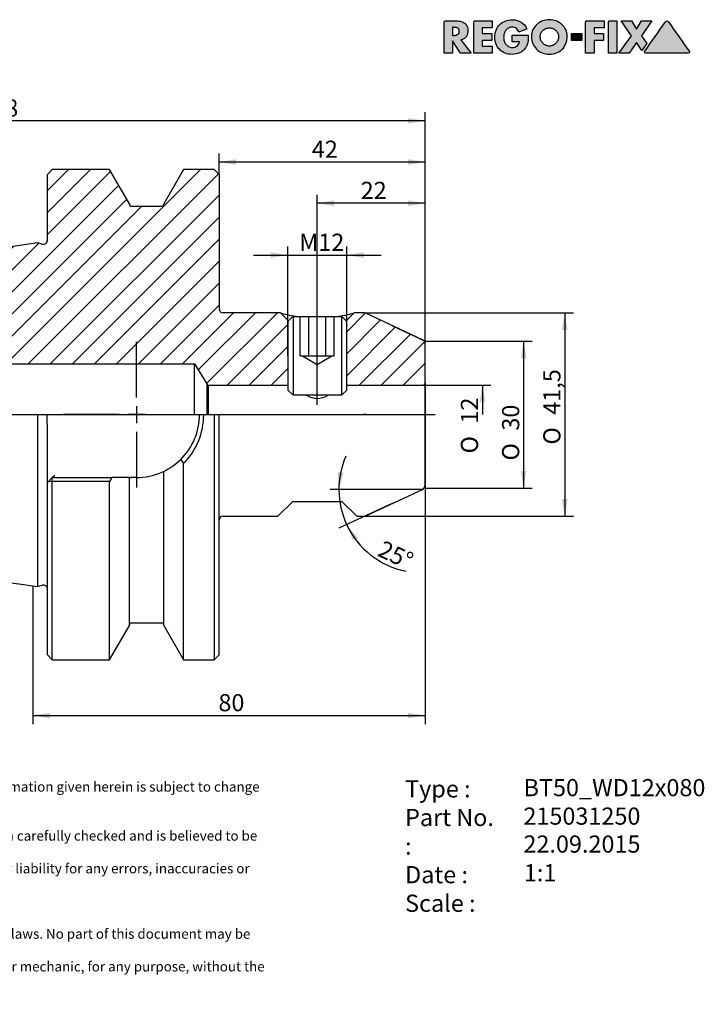
# Model space of a CAD drawing. Units: millimetres. Extents: x 15 to 280, y -11 to 190.
# Drawn here: x 140 to 280, y -11 to 190 of the extents above; entities that cross this region are included whole.
import ezdxf
from ezdxf.enums import TextEntityAlignment as Align
from ezdxf.lldxf.tags import DXFTag

# ---------------------------------------------------------------- set-up
doc = ezdxf.new("R2010")
doc.units = ezdxf.units.MM
for name, color, linetype in [('0012305', 7, 'Continuous'), ('Default', 7, 'Continuous'), ('DV1_Default', 7, 'Continuous')]:
    doc.layers.add(name, color=color, linetype=linetype)
doc.styles.add('SEACAD_Solid_Edge_ANSI', font='seans.ttf')
doc.styles.add('SEACAD_Solid_Edge_ANSIB', font='seansbd.ttf')
doc.styles.add('SEACAD_Solid_Edge_ISO', font='seiso.ttf')
doc.styles.add('SEACAD_Solid_Edge_ISO1_Symbols', font='semeci1.ttf')
tags = doc.linetypes.add('CENTER2', pattern=[28.575, 19.05, -3.175, 3.175, -3.175]).pattern_tags.tags
tags[10:11] = [DXFTag(74, 4), DXFTag(75, 0), DXFTag(340, '0'), DXFTag(46, 0.0), DXFTag(50, 0.0), DXFTag(44, 0.0), DXFTag(45, 0.0)]
tags[8:9] = [DXFTag(74, 4), DXFTag(75, 0), DXFTag(340, '0'), DXFTag(46, 0.0), DXFTag(50, 0.0), DXFTag(44, 0.0), DXFTag(45, 0.0)]
tags[6:7] = [DXFTag(74, 4), DXFTag(75, 0), DXFTag(340, '0'), DXFTag(46, 0.0), DXFTag(50, 0.0), DXFTag(44, 0.0), DXFTag(45, 0.0)]
tags[4:5] = [DXFTag(74, 4), DXFTag(75, 0), DXFTag(340, '0'), DXFTag(46, 0.0), DXFTag(50, 0.0), DXFTag(44, 0.0), DXFTag(45, 0.0)]
tags = doc.linetypes.add('DOT2', pattern=[3.175, 0, -3.175]).pattern_tags.tags
tags[6:7] = [DXFTag(74, 4), DXFTag(75, 0), DXFTag(340, '0'), DXFTag(46, 0.0), DXFTag(50, 0.0), DXFTag(44, 0.0), DXFTag(45, 0.0)]
tags[4:5] = [DXFTag(74, 4), DXFTag(75, 0), DXFTag(340, '0'), DXFTag(46, 0.0), DXFTag(50, 0.0), DXFTag(44, 0.0), DXFTag(45, 0.0)]
tags = doc.linetypes.add('HIDDEN2', pattern=[4.7625, 3.175, -1.5875]).pattern_tags.tags
tags[6:7] = [DXFTag(74, 4), DXFTag(75, 0), DXFTag(340, '0'), DXFTag(46, 0.0), DXFTag(50, 0.0), DXFTag(44, 0.0), DXFTag(45, 0.0)]
tags[4:5] = [DXFTag(74, 4), DXFTag(75, 0), DXFTag(340, '0'), DXFTag(46, 0.0), DXFTag(50, 0.0), DXFTag(44, 0.0), DXFTag(45, 0.0)]
tags = doc.linetypes.add('PHANTOM2', pattern=[31.75, 15.875, -3.175, 3.175, -3.175, 3.175, -3.175]).pattern_tags.tags
tags[14:15] = [DXFTag(74, 4), DXFTag(75, 0), DXFTag(340, '0'), DXFTag(46, 0.0), DXFTag(50, 0.0), DXFTag(44, 0.0), DXFTag(45, 0.0)]
tags[12:13] = [DXFTag(74, 4), DXFTag(75, 0), DXFTag(340, '0'), DXFTag(46, 0.0), DXFTag(50, 0.0), DXFTag(44, 0.0), DXFTag(45, 0.0)]
tags[10:11] = [DXFTag(74, 4), DXFTag(75, 0), DXFTag(340, '0'), DXFTag(46, 0.0), DXFTag(50, 0.0), DXFTag(44, 0.0), DXFTag(45, 0.0)]
tags[8:9] = [DXFTag(74, 4), DXFTag(75, 0), DXFTag(340, '0'), DXFTag(46, 0.0), DXFTag(50, 0.0), DXFTag(44, 0.0), DXFTag(45, 0.0)]
tags[6:7] = [DXFTag(74, 4), DXFTag(75, 0), DXFTag(340, '0'), DXFTag(46, 0.0), DXFTag(50, 0.0), DXFTag(44, 0.0), DXFTag(45, 0.0)]
tags[4:5] = [DXFTag(74, 4), DXFTag(75, 0), DXFTag(340, '0'), DXFTag(46, 0.0), DXFTag(50, 0.0), DXFTag(44, 0.0), DXFTag(45, 0.0)]

# ---------------------------------------------------------------- blocks, each defined once
blk = doc.blocks.new('SE')
at = {"layer": 'DV1_Default', "linetype": 'Continuous'}
h = blk.add_hatch(dxfattribs=at)
h.set_pattern_fill('LINE', angle=45, style=0)
edge = h.paths.add_edge_path()
edge.add_arc((145.33, 144.96), 0.8, 255, 360, ccw=False)
edge.add_line((145.12, 144.19), (144.09, 144.47))
edge.add_line((144.09, 144.47), (42.18, 129.6))
edge.add_arc((42.33, 128.61), 1, 98.2971, 180)
edge.add_line((41.33, 128.61), (41.33, 122.9))
edge.add_arc((42.33, 122.9), 1, 180, 270)
edge.add_line((42.33, 121.9), (54.33, 121.9))
edge.add_line((54.33, 121.9), (54.33, 121.75))
edge.add_line((54.33, 121.75), (54.68, 121.4))
edge.add_line((54.68, 121.4), (86.13, 121.4))
edge.add_line((86.13, 121.4), (86.13, 119.78))
edge.add_line((86.13, 119.78), (176.13, 119.78))
edge.add_line((176.13, 119.78), (178.61, 115.65))
edge.add_line((178.61, 115.65), (178.63, 115.65))
edge.add_line((178.63, 115.65), (178.88, 115.4))
edge.add_line((178.88, 115.4), (195.13, 115.4))
edge.add_line((195.13, 115.4), (195.13, 128.4))
edge.add_line((195.13, 128.4), (195.25, 128.53))
edge.add_line((195.25, 128.53), (193.63, 130.15))
edge.add_line((193.63, 130.15), (181.93, 130.15))
edge.add_arc((181.93, 130.95), 0.8, 180, 270, ccw=False)
edge.add_line((181.13, 130.95), (181.13, 158.4))
edge.add_line((181.13, 158.4), (180.13, 159.4))
edge.add_line((180.13, 159.4), (173.86, 159.4))
edge.add_line((173.86, 159.4), (169.83, 152.41))
edge.add_line((169.83, 152.41), (169.83, 152.3))
edge.add_arc((169.43, 152.3), 0.4, 270, 360, ccw=False)
edge.add_line((169.43, 151.9), (163.23, 151.9))
edge.add_arc((163.23, 152.3), 0.4, 180, 270, ccw=False)
edge.add_line((162.83, 152.3), (162.83, 152.41))
edge.add_line((162.83, 152.41), (158.79, 159.4))
edge.add_line((158.79, 159.4), (147.13, 159.4))
edge.add_line((147.13, 159.4), (146.13, 158.4))
edge.add_line((146.13, 158.4), (146.13, 144.96))
h = blk.add_hatch(dxfattribs=at)
h.set_pattern_fill('LINE', angle=45, style=0)
edge = h.paths.add_edge_path()
edge.add_line((207.13, 115.4), (222.63, 115.4))
edge.add_arc((222.63, 115.9), 0.5, 270, 360)
edge.add_line((223.13, 115.9), (223.13, 116.26))
edge.add_line((223.13, 116.26), (223.13, 123.76))
edge.add_arc((222.13, 123.76), 1, 0, 65)
edge.add_line((222.55, 124.67), (216.44, 127.52))
edge.add_line((216.44, 127.52), (211, 130.06))
edge.add_arc((210.58, 129.15), 1, 65, 90)
edge.add_line((210.58, 130.15), (208.63, 130.15))
edge.add_line((208.63, 130.15), (207, 128.53))
edge.add_line((207, 128.53), (207.13, 128.4))
edge.add_line((207.13, 128.4), (207.13, 115.4))
h = blk.add_hatch(dxfattribs=at)
h.set_pattern_fill('LINE', angle=45, style=0)
h.paths.add_polyline_path([(56.3, 119.78), (86.13, 119.78), (86.13, 121.4), (54.68, 121.4)])
at = {"layer": '0012305', "color": 7, "linetype": 'Continuous'}
for p, q in [((147.13, 159.4), (146.13, 158.4)), ((158.79, 159.4), (147.13, 159.4)), ((162.83, 152.41), (158.79, 159.4)), ((173.86, 159.4), (169.83, 152.41)), ((180.13, 159.4), (173.86, 159.4)), ((180.13, 159.4), (181.13, 158.4)), ((146.13, 144.96), (146.13, 158.4)), ((181.13, 158.4), (181.13, 130.95)), ((162.83, 152.41), (162.83, 152.3)), ((163.23, 151.9), (169.43, 151.9)), ((169.83, 152.3), (169.83, 152.41)), ((42.18, 129.6), (144.09, 144.47)), ((144.09, 144.47), (145.12, 144.19)), ((41.33, 122.9), (41.33, 128.61)), ((193.63, 130.15), (181.93, 130.15)), ((195.25, 128.53), (193.63, 130.15)), ((196.13, 129.4), (195.13, 128.4)), ((196.13, 129.4), (206.13, 129.4)), ((196.2, 129.4), (196.2, 113.4)), ((206.05, 129.4), (206.05, 113.4)), ((207.13, 128.4), (206.13, 129.4)), ((208.63, 130.15), (207, 128.53)), ((210.58, 130.15), (208.63, 130.15)), ((222.55, 124.67), (211, 130.06)), ((195.13, 128.4), (195.13, 114.4)), ((207.13, 114.4), (207.13, 128.4)), ((41.33, 122.9), (41.33, 109.4)), ((223.13, 115.9), (223.13, 123.76)), ((54.33, 121.9), (42.33, 121.9)), ((54.33, 121.75), (54.33, 121.9)), ((54.33, 121.75), (54.33, 109.4)), ((54.33, 121.75), (56.3, 119.78)), ((54.68, 121.4), (86.13, 121.4)), ((86.13, 109.4), (86.13, 121.4)), ((56.3, 119.78), (56.3, 109.4)), ((56.3, 119.78), (86.13, 119.78)), ((86.13, 119.78), (176.13, 119.78)), ((176.13, 109.4), (176.13, 119.78)), ((176.13, 119.78), (178.61, 115.65)), ((178.61, 115.65), (178.61, 109.4)), ((178.61, 115.65), (178.63, 115.65)), ((178.63, 115.65), (178.63, 109.4)), ((178.63, 115.65), (178.88, 115.4)), ((178.88, 115.4), (178.88, 109.4)), ((178.88, 115.4), (195.13, 115.4)), ((207.13, 115.4), (222.63, 115.4)), ((223.13, 115.9), (223.13, 109.4)), ((195.13, 114.4), (196.13, 113.4)), ((196.13, 113.4), (206.13, 113.4)), ((206.13, 113.4), (207.13, 114.4)), ((41.33, 109.4), (41.33, 90.19)), ((144.09, 109.4), (144.09, 74.33)), ((180.13, 109.4), (180.13, 59.4)), ((181.13, 60.4), (181.13, 109.4)), ((211, 109.4), (210.58, 109.4)), ((223.13, 109.4), (223.13, 95.04)), ((146.13, 95.55), (146.13, 105.52)), ((173.86, 59.4), (173.86, 99.41)), ((146.28, 95.7), (147.13, 96.55)), ((147.13, 96.55), (147.63, 97.05)), ((147.13, 96.55), (159.27, 96.55)), ((147.13, 95.72), (147.13, 96.55)), ((159.27, 96.55), (158.79, 95.72)), ((162.83, 96.55), (159.27, 96.55)), ((162.83, 96.55), (163.23, 96.55)), ((162.83, 66.39), (162.83, 96.55)), ((164.28, 96.55), (163.23, 96.55)), ((169.83, 66.39), (169.83, 97.81)), ((146.28, 95.7), (146.13, 95.55)), ((146.13, 60.4), (146.13, 95.55)), ((147.13, 95.72), (146.28, 95.7)), ((158.79, 95.72), (147.13, 95.72)), ((147.13, 59.4), (147.13, 95.72)), ((158.79, 59.4), (158.79, 95.72)), ((211, 88.74), (222.55, 94.13)), ((193.08, 88.65), (196.13, 91.7)), ((196.13, 91.7), (206.13, 91.7)), ((206.13, 91.7), (209.18, 88.65)), ((42.18, 89.2), (144.09, 74.33)), ((181.93, 88.65), (193.08, 88.65)), ((209.18, 88.65), (210.58, 88.65)), ((144.09, 74.33), (145.12, 74.61)), ((158.79, 59.4), (162.83, 66.39)), ((163.23, 66.9), (169.43, 66.9)), ((169.83, 66.39), (173.86, 59.4)), ((146.13, 60.4), (147.13, 59.4)), ((180.13, 59.4), (181.13, 60.4)), ((147.13, 59.4), (158.79, 59.4)), ((173.86, 59.4), (180.13, 59.4))]:
    blk.add_line(p, q, dxfattribs=at)
at = {"layer": '0012305', "color": 7, "linetype": 'HIDDEN2'}
for p, q in [((197.66, 121.4), (197.66, 129.4)), ((199.4, 121.4), (199.4, 129.4)), ((202.86, 121.4), (202.86, 129.4)), ((204.59, 121.4), (204.59, 129.4)), ((197.66, 121.4), (198.53, 121.4)), ((198.13, 121.4), (201.13, 119.6)), ((198.53, 121.4), (199.4, 121.4)), ((199.4, 121.4), (201.13, 121.4)), ((201.13, 121.4), (202.86, 121.4)), ((201.13, 119.6), (204.13, 121.4)), ((202.86, 121.4), (203.73, 121.4)), ((203.73, 121.4), (204.59, 121.4))]:
    blk.add_line(p, q, dxfattribs=at)
at = {"layer": '0012305', "color": 7, "linetype": 'Continuous'}
for centre, radius, start, end in [((163.23, 152.3), 0.4, 180, 270), ((169.43, 152.3), 0.4, 270, 0), ((145.33, 144.96), 0.8, 255, 0), ((181.93, 130.95), 0.8, 180, 270), ((42.33, 128.61), 1, 98.2971, 180), ((201.13, 156.94), 27.82, 254.3587, 262.0043), ((201.13, 156.94), 27.82, 278.0057, 285.6413), ((210.58, 129.15), 1, 65, 90), ((222.13, 123.76), 1, 0, 65), ((42.33, 122.9), 1, 180, 270), ((222.63, 115.9), 0.5, 270, 0), ((164.28, 109.4), 12.85, 314.5404, 0.0021), ((163.86, 109.37), 14.12, 315.1173, 0.1043), ((164.28, 109.39), 12.84, 295.5849, 314.5571), ((298.59, 185.51), 151.55, 214.2359, 214.6175), ((164.28, 109.4), 12.85, 270, 293.6268), ((164.28, 109.4), 12.85, 293.6268, 295.5886), ((222.13, 95.04), 1, 295, 0), ((42.33, 90.19), 1, 180, 261.7029), ((181.93, 87.85), 0.8, 90, 180), ((210.58, 89.65), 1, 270, 295), ((145.33, 73.84), 0.8, 0, 105), ((163.23, 66.5), 0.4, 90, 180), ((169.43, 66.5), 0.4, 0, 90)]:
    blk.add_arc(centre, radius, start, end, dxfattribs=at)
for points, knots in [([(203.47, 113.39), (203.36, 113.33), (203.24, 113.26), (202.53, 112.89), (201.84, 112.64), (200.43, 112.63), (199.74, 112.89), (199.03, 113.26), (198.9, 113.33), (198.78, 113.4)], [0.3488129, 0.3488129, 0.3488129, 0.3488129, 0.375, 0.375, 0.5, 0.5, 0.625, 0.625, 0.6519417, 0.6519417, 0.6519417, 0.6519417]), ([(146.13, 105.52), (146.13, 106.17), (146.12, 106.82), (146.11, 107.78), (146.11, 108.11), (146.1, 108.59), (146.1, 108.75), (146.1, 109), (146.1, 109.08), (146.1, 109.24), (146.1, 109.32), (146.1, 109.4)], [0, 0, 0, 0, 0.5, 0.5, 0.75, 0.75, 0.875, 0.875, 0.9375, 0.9375, 1, 1, 1, 1])]:
    blk.add_open_spline(points, degree=3, knots=knots, dxfattribs=at)
at = {"layer": 'DV1_Default', "color": 7, "linetype": 'CENTER2'}
for p, q in [((201.13, 111.4), (201.13, 131.4)), ((164.28, 112.9), (164.28, 124.25)), ((164.28, 111.15), (164.28, 107.65)), ((39.33, 109.4), (225.13, 109.4)), ((160.78, 109.4), (149.43, 109.4)), ((166.03, 109.4), (162.53, 109.4)), ((167.78, 109.4), (179.13, 109.4)), ((164.28, 105.9), (164.28, 94.55))]:
    blk.add_line(p, q, dxfattribs=at)
at = {"layer": 'DV1_Default', "color": 7, "linetype": 'DOT2'}
for p in [(216.44, 127.52), (223.13, 116.26)]:
    blk.add_line(p, (223.13, 124.4), dxfattribs=at)
at = {"layer": 'DV1_Default', "color": 7, "linetype": 'PHANTOM2'}
blk.add_line((143.13, 74.48), (143.13, 74.14), dxfattribs=at)
blk = doc.blocks.new('GDimGGroup')
at = {"layer": 'Default', "linetype": 'Continuous'}
for points in [[(204.63, 153.09), (201.13, 152.51), (204.63, 151.93)], [(219.63, 153.09), (219.63, 151.93), (223.13, 152.51)]]:
    blk.add_hatch(color=7, dxfattribs=at).paths.add_polyline_path(points)
at = {"layer": 'Default', "color": 7, "linetype": 'Continuous'}
for p, q in [((201.13, 114.4), (201.13, 154.26)), ((223.13, 95.04), (223.13, 154.26)), ((223.13, 152.51), (201.13, 152.51))]:
    blk.add_line(p, q, dxfattribs=at)
at = {"layer": 'Default', "color": 7, "linetype": 'Continuous', "style": 'SEACAD_Solid_Edge_ISO'}
blk.add_text('22', height=3.5, dxfattribs=at).set_placement((209.98, 156.88), align=Align.TOP_LEFT)
blk = doc.blocks.new('GDimGGroup1')
at = {"layer": 'Default', "linetype": 'Continuous'}
for points in [[(146.63, 47.44), (146.63, 48.6), (143.13, 48.02)], [(219.63, 47.44), (223.13, 48.02), (219.63, 48.6)]]:
    blk.add_hatch(color=7, dxfattribs=at).paths.add_polyline_path(points)
at = {"layer": 'Default', "color": 7, "linetype": 'Continuous'}
for p, q in [((223.13, 95.04), (223.13, 46.27)), ((143.13, 74.31), (143.13, 46.27)), ((143.13, 48.02), (223.13, 48.02))]:
    blk.add_line(p, q, dxfattribs=at)
at = {"layer": 'Default', "color": 7, "linetype": 'Continuous', "style": 'SEACAD_Solid_Edge_ISO'}
blk.add_text('80', height=3.5, dxfattribs=at).set_placement((180.98, 52.39), align=Align.TOP_LEFT)
blk = doc.blocks.new('GDimGGroup2')
at = {"layer": 'Default', "linetype": 'Continuous'}
for points in [[(205.32, 97.67), (205.54, 94.13), (206.48, 97.55)], [(209.43, 84.24), (207.13, 86.94), (208.43, 83.64)]]:
    blk.add_hatch(color=7, dxfattribs=at).paths.add_polyline_path(points)
at = {"layer": 'Default', "color": 7, "linetype": 'Continuous'}
for p, q in [((222.55, 94.13), (203.79, 94.13)), ((216.52, 91.32), (205.55, 86.2))]:
    blk.add_line(p, q, dxfattribs=at)
for start, end in [(156.4235, 205), (205, 258.8318)]:
    blk.add_arc((222.55, 94.13), 17.01, start, end, dxfattribs=at)
at = {"layer": 'Default', "color": 7, "linetype": 'Continuous', "style": 'SEACAD_Solid_Edge_ISO'}
blk.add_text('25°', height=3.5, rotation=334.8792, dxfattribs=at).set_placement((214.67, 83.87), align=Align.TOP_LEFT)
blk = doc.blocks.new('GDimGGroup3')
at = {"layer": 'Default', "linetype": 'Continuous'}
for points in [[(191.63, 142.51), (191.63, 141.34), (195.13, 141.93)], [(210.63, 142.51), (207.13, 141.93), (210.63, 141.34)]]:
    blk.add_hatch(color=7, dxfattribs=at).paths.add_polyline_path(points)
at = {"layer": 'Default', "color": 7, "linetype": 'Continuous'}
for p, q in [((195.13, 121.4), (195.13, 143.68)), ((207.13, 121.4), (207.13, 143.68)), ((188.13, 141.93), (214.13, 141.93))]:
    blk.add_line(p, q, dxfattribs=at)
at = {"layer": 'Default', "color": 7, "linetype": 'Continuous', "style": 'SEACAD_Solid_Edge_ISO'}
blk.add_text('M12', height=3.5, dxfattribs=at).set_placement((197.46, 146.3), align=Align.TOP_LEFT)
blk = doc.blocks.new('GDimGGroup4')
at = {"layer": 'Default', "linetype": 'Continuous'}
for points in [[(184.63, 161.49), (181.13, 160.91), (184.63, 160.33)], [(219.63, 161.49), (219.63, 160.33), (223.13, 160.91)]]:
    blk.add_hatch(color=7, dxfattribs=at).paths.add_polyline_path(points)
at = {"layer": 'Default', "color": 7, "linetype": 'Continuous'}
for p, q in [((181.13, 158.4), (181.13, 162.66)), ((223.13, 160.91), (181.13, 160.91)), ((223.13, 95.04), (223.13, 162.66))]:
    blk.add_line(p, q, dxfattribs=at)
at = {"layer": 'Default', "color": 7, "linetype": 'Continuous', "style": 'SEACAD_Solid_Edge_ISO'}
blk.add_text('42', height=3.5, dxfattribs=at).set_placement((200.02, 165.28), align=Align.TOP_LEFT)
blk = doc.blocks.new('GDimGGroup5')
at = {"layer": 'Default', "linetype": 'Continuous'}
for points in [[(44.83, 169.89), (41.33, 169.31), (44.83, 168.73)], [(219.63, 169.89), (219.63, 168.73), (223.13, 169.31)]]:
    blk.add_hatch(color=7, dxfattribs=at).paths.add_polyline_path(points)
at = {"layer": 'Default', "color": 7, "linetype": 'Continuous'}
for p, q in [((41.33, 122.9), (41.33, 171.06)), ((223.13, 95.04), (223.13, 171.06)), ((223.13, 169.31), (41.33, 169.31))]:
    blk.add_line(p, q, dxfattribs=at)
at = {"layer": 'Default', "color": 7, "linetype": 'Continuous', "style": 'SEACAD_Solid_Edge_ISO'}
blk.add_text('181,8', height=3.5, dxfattribs=at).set_placement((128.25, 173.68), align=Align.TOP_LEFT)
blk = doc.blocks.new('GDimGGroup6')
at = {"layer": 'Default', "linetype": 'Continuous'}
for points in [[(243.76, 120.9), (243.18, 124.4), (242.6, 120.9)], [(243.76, 97.9), (242.6, 97.9), (243.18, 94.4)]]:
    blk.add_hatch(color=7, dxfattribs=at).paths.add_polyline_path(points)
at = {"layer": 'Default', "color": 7, "linetype": 'Continuous'}
for p, q in [((223.13, 124.4), (244.93, 124.4)), ((243.18, 124.4), (243.18, 94.4)), ((223.13, 94.4), (244.93, 94.4))]:
    blk.add_line(p, q, dxfattribs=at)
for s, style, p in [('30', 'SEACAD_Solid_Edge_ISO', (238.8, 106.13)), ('O', 'SEACAD_Solid_Edge_ISO1_Symbols', (238.8, 100.04))]:
    blk.add_text(s, height=3.5, rotation=90, dxfattribs=dict(at, style=style)).set_placement(p, align=Align.TOP_LEFT)
blk = doc.blocks.new('GDimGGroup7')
at = {"layer": 'Default', "linetype": 'Continuous'}
blk.add_hatch(color=7, dxfattribs=at).paths.add_polyline_path([(235.36, 111.9), (234.78, 115.4), (234.2, 111.9)])
at = {"layer": 'Default', "color": 7, "linetype": 'Continuous'}
for p, q in [((214.4, 115.4), (236.53, 115.4)), ((234.78, 115.4), (234.78, 109.4))]:
    blk.add_line(p, q, dxfattribs=at)
for s, style, p in [('12', 'SEACAD_Solid_Edge_ISO', (230.4, 107.57)), ('O', 'SEACAD_Solid_Edge_ISO1_Symbols', (230.4, 101.48))]:
    blk.add_text(s, height=3.5, rotation=90, dxfattribs=dict(at, style=style)).set_placement(p, align=Align.TOP_LEFT)
blk = doc.blocks.new('GDimGGroup8')
at = {"layer": 'Default', "linetype": 'Continuous'}
for points in [[(252.16, 126.65), (251.58, 130.15), (251, 126.65)], [(252.16, 92.15), (251, 92.15), (251.58, 88.65)]]:
    blk.add_hatch(color=7, dxfattribs=at).paths.add_polyline_path(points)
at = {"layer": 'Default', "color": 7, "linetype": 'Continuous'}
for p, q in [((210.58, 130.15), (253.33, 130.15)), ((251.58, 130.15), (251.58, 88.65)), ((210.58, 88.65), (253.33, 88.65))]:
    blk.add_line(p, q, dxfattribs=at)
for s, style, p in [('41,5', 'SEACAD_Solid_Edge_ISO', (247.2, 109.38)), ('O', 'SEACAD_Solid_Edge_ISO1_Symbols', (247.2, 103.29))]:
    blk.add_text(s, height=3.5, rotation=90, dxfattribs=dict(at, style=style)).set_placement(p, align=Align.TOP_LEFT)
blk = doc.blocks.new('SEANNOT_GROUP')
at = {"layer": 'Default', "color": 7, "linetype": 'Continuous', "style": 'SEACAD_Solid_Edge_ANSIB'}
blk.add_text('215031250', height=3.5, dxfattribs=at).set_placement((243.15, 29.25), align=Align.TOP_LEFT)
blk = doc.blocks.new('SEANNOT_GROUP1')
at = {"layer": 'Default', "color": 7, "linetype": 'Continuous', "style": 'SEACAD_Solid_Edge_ANSI'}
blk.add_text('22.09.2015', height=3.5, dxfattribs=at).set_placement((243.15, 23.55), align=Align.TOP_LEFT)
blk = doc.blocks.new('SEANNOT_GROUP2')
at = {"layer": 'Default', "color": 7, "linetype": 'Continuous', "style": 'SEACAD_Solid_Edge_ANSIB'}
blk.add_text('BT50_WD12x080', height=3.5, dxfattribs=at).set_placement((243.18, 35.06), align=Align.TOP_LEFT)
blk = doc.blocks.new('SEANNOT_GROUP3')
at = {"layer": 'Default', "color": 7, "linetype": 'Continuous', "style": 'SEACAD_Solid_Edge_ANSI'}
blk.add_text('1:1', height=3.5, dxfattribs=at).set_placement((243.24, 17.7), align=Align.TOP_LEFT)
blk = doc.blocks.new('Block1')
at = {"layer": 'Default', "linetype": 'Continuous'}
h = blk.add_hatch(color=7, dxfattribs=at)
edge = h.paths.add_edge_path()
edge.add_spline(control_points=[(3.4, 2.7), (3.63, 2.74), (3.84, 2.82), (4.01, 2.93), (4.19, 3.05), (4.34, 3.19), (4.47, 3.36), (4.59, 3.52), (4.68, 3.71), (4.74, 3.91), (4.81, 4.12), (4.84, 4.34), (4.84, 4.92), (4.78, 5.22), (4.67, 5.48), (4.55, 5.73), (4.39, 5.94), (4.18, 6.11), (3.98, 6.27), (3.74, 6.39), (3.46, 6.47), (3.18, 6.55), (2.88, 6.59), (2.55, 6.59), (1.79, 6.59), (1.04, 6.59), (0.28, 6.59), (0.21, 6.59), (0.14, 6.56), (0.03, 6.45), (0, 6.38), (0, 6.3), (0, 4.2), (0, 2.1), (0, 0)], knot_values=[0, 0, 0, 0, 0.04393, 0.04393, 0.04393, 0.085276, 0.085276, 0.085276, 0.126753, 0.126753, 0.126753, 0.168816, 0.168816, 0.232751, 0.232751, 0.232751, 0.285836, 0.285836, 0.285836, 0.34017, 0.34017, 0.34017, 0.401012, 0.401012, 0.401012, 0.552059, 0.552059, 0.552059, 0.567088, 0.567088, 0.581516, 0.581516, 0.581516, 1, 1, 1, 1], degree=3, periodic=0)
edge.add_line((0, 0), (1.71, 0))
edge.add_line((1.71, 0), (1.71, 2.53))
edge.add_line((1.71, 2.53), (3.34, 0))
edge.add_line((3.34, 0), (5.48, 0))
edge.add_line((5.48, 0), (3.4, 2.7))
edge = h.paths.add_edge_path()
edge.add_line((1.71, 5.28), (1.71, 3.63))
edge.add_line((1.71, 3.63), (1.88, 3.63))
edge.add_spline(control_points=[(1.88, 3.63), (2.02, 3.63), (2.16, 3.64), (2.3, 3.66), (2.44, 3.68), (2.56, 3.72), (2.68, 3.78), (2.8, 3.83), (2.89, 3.92), (3.03, 4.13), (3.06, 4.28), (3.06, 4.64), (3.03, 4.78), (2.89, 5), (2.8, 5.08), (2.68, 5.14), (2.56, 5.19), (2.44, 5.23), (2.3, 5.25), (2.16, 5.27), (2.02, 5.28), (1.88, 5.28), (1.82, 5.28), (1.77, 5.28), (1.71, 5.28)], knot_values=[0, 0, 0, 0, 0.120356, 0.120356, 0.120356, 0.236352, 0.236352, 0.236352, 0.355132, 0.355132, 0.473911, 0.473911, 0.594234, 0.594234, 0.714556, 0.714556, 0.714556, 0.830343, 0.830343, 0.830343, 0.950696, 0.950696, 0.950696, 1, 1, 1, 1], degree=3, periodic=0)
h = blk.add_hatch(color=7, dxfattribs=at)
edge = h.paths.add_edge_path()
edge.add_spline(control_points=[(9.78, 6.59), (8.62, 6.59), (7.47, 6.59), (6.31, 6.59), (6.23, 6.59), (6.16, 6.56), (6.05, 6.45), (6.02, 6.38), (6.02, 6.3), (6.02, 4.2), (6.02, 2.1), (6.02, 0)], knot_values=[0, 0, 0, 0, 0.339289, 0.339289, 0.339289, 0.361867, 0.361867, 0.383542, 0.383542, 0.383542, 1, 1, 1, 1], degree=3, periodic=0)
edge.add_line((6.02, 0), (9.78, 0))
edge.add_line((9.78, 0), (9.78, 1.45))
edge.add_line((9.78, 1.45), (7.73, 1.45))
edge.add_line((7.73, 1.45), (7.73, 2.58))
edge.add_line((7.73, 2.58), (9.68, 2.58))
edge.add_line((9.68, 2.58), (9.68, 4.04))
edge.add_line((9.68, 4.04), (7.73, 4.04))
edge.add_line((7.73, 4.04), (7.73, 5.14))
edge.add_line((7.73, 5.14), (9.78, 5.14))
edge.add_line((9.78, 5.14), (9.78, 6.59))
h = blk.add_hatch(color=7, dxfattribs=at)
edge = h.paths.add_edge_path()
edge.add_spline(control_points=[(16.88, 4.95), (16.6, 5.57), (16.2, 6.03), (15.18, 6.64), (14.59, 6.8), (13.37, 6.8), (12.89, 6.72), (12.45, 6.54), (12.01, 6.37), (11.63, 6.13), (11.32, 5.82), (11, 5.51), (10.76, 5.14), (10.59, 4.7), (10.42, 4.26), (10.33, 3.78), (10.33, 2.73), (10.42, 2.25), (10.59, 1.82), (10.76, 1.39), (11, 1.02), (11.31, 0.72), (11.61, 0.42), (11.99, 0.18), (12.42, 0.01), (12.85, -0.16), (13.33, -0.24), (14.4, -0.24), (14.91, -0.14), (15.38, 0.06), (15.85, 0.27), (16.24, 0.6), (16.57, 1.06), (16.71, 1.25), (16.81, 1.44), (16.88, 1.63), (16.96, 1.82), (17.01, 2.02), (17.08, 2.42), (17.11, 2.62), (17.12, 2.83), (17.13, 3.03), (17.14, 3.24), (17.14, 3.46), (17.14, 3.53), (17.14, 3.59), (17.14, 3.66)], knot_values=[0, 0, 0, 0, 0.090318, 0.090318, 0.180636, 0.180636, 0.250511, 0.250511, 0.250511, 0.315318, 0.315318, 0.315318, 0.380099, 0.380099, 0.380099, 0.452117, 0.452117, 0.521341, 0.521341, 0.521341, 0.585058, 0.585058, 0.585058, 0.648804, 0.648804, 0.648804, 0.718817, 0.718817, 0.794482, 0.794482, 0.794482, 0.869737, 0.869737, 0.869737, 0.901352, 0.901352, 0.901352, 0.930638, 0.930638, 0.959924, 0.959924, 0.959924, 0.99046, 0.99046, 0.99046, 1, 1, 1, 1], degree=3, periodic=0)
edge.add_line((17.14, 3.66), (13.83, 3.66))
edge.add_line((13.83, 3.66), (13.83, 2.31))
edge.add_line((13.83, 2.31), (15.33, 2.31))
edge.add_spline(control_points=[(15.33, 2.31), (15.32, 2.12), (15.26, 1.96), (15.18, 1.82), (15.09, 1.67), (14.98, 1.55), (14.85, 1.46), (14.71, 1.36), (14.56, 1.29), (14.39, 1.24), (14.22, 1.19), (14.04, 1.17), (13.57, 1.17), (13.32, 1.23), (13.1, 1.34), (12.89, 1.46), (12.71, 1.62), (12.56, 1.82), (12.42, 2.01), (12.31, 2.23), (12.16, 2.72), (12.12, 2.97), (12.12, 3.48), (12.15, 3.73), (12.23, 3.98), (12.3, 4.23), (12.41, 4.45), (12.55, 4.65), (12.69, 4.85), (12.87, 5.01), (13.08, 5.13), (13.3, 5.25), (13.55, 5.31), (14.18, 5.31), (14.47, 5.22), (14.71, 5.02), (14.95, 4.83), (15.13, 4.58), (15.25, 4.26)], knot_values=[0, 0, 0, 0, 0.052841, 0.052841, 0.052841, 0.101808, 0.101808, 0.101808, 0.152742, 0.152742, 0.152742, 0.204687, 0.204687, 0.285202, 0.285202, 0.285202, 0.35757, 0.35757, 0.35757, 0.434011, 0.434011, 0.510452, 0.510452, 0.584846, 0.584846, 0.584846, 0.659397, 0.659397, 0.659397, 0.732208, 0.732208, 0.732208, 0.808821, 0.808821, 0.905063, 0.905063, 0.905063, 1, 1, 1, 1], degree=3, periodic=0)
edge.add_line((15.25, 4.26), (16.88, 4.95))
h = blk.add_hatch(color=7, dxfattribs=at)
edge = h.paths.add_edge_path()
edge.add_spline(control_points=[(21.44, 6.83), (20.97, 6.83), (20.51, 6.75), (20.07, 6.58), (19.63, 6.41), (19.24, 6.18), (18.9, 5.88), (18.56, 5.58), (18.3, 5.22), (18.09, 4.8), (17.89, 4.38), (17.79, 3.93), (17.79, 2.89), (17.88, 2.4), (18.06, 1.96), (18.24, 1.51), (18.5, 1.13), (19.14, 0.48), (19.53, 0.23), (19.98, 0.05), (20.42, -0.13), (20.91, -0.22), (21.97, -0.22), (22.46, -0.13), (22.91, 0.05), (23.36, 0.23), (23.74, 0.48), (24.06, 0.8), (24.38, 1.13), (24.63, 1.51), (24.82, 1.96), (25, 2.4), (25.09, 2.89), (25.09, 3.93), (24.99, 4.38), (24.79, 4.8), (24.58, 5.22), (24.31, 5.58), (23.98, 5.88), (23.64, 6.18), (23.25, 6.42), (22.81, 6.58), (22.38, 6.75), (21.92, 6.83), (21.44, 6.83)], knot_values=[0, 0, 0, 0, 0.062091, 0.062091, 0.062091, 0.122527, 0.122527, 0.122527, 0.182411, 0.182411, 0.182411, 0.244309, 0.244309, 0.31139, 0.31139, 0.31139, 0.373038, 0.373038, 0.434249, 0.434249, 0.434249, 0.50051, 0.50051, 0.566483, 0.566483, 0.566483, 0.627746, 0.627746, 0.627746, 0.689048, 0.689048, 0.689048, 0.756102, 0.756102, 0.817975, 0.817975, 0.817975, 0.877926, 0.877926, 0.877926, 0.9382, 0.9382, 0.9382, 1, 1, 1, 1], degree=3, periodic=0)
edge = h.paths.add_edge_path()
edge.add_spline(control_points=[(21.44, 1.45), (21.7, 1.45), (21.94, 1.5), (22.17, 1.6), (22.39, 1.7), (22.59, 1.84), (22.93, 2.19), (23.06, 2.4), (23.16, 2.63), (23.25, 2.87), (23.31, 3.13), (23.31, 3.64), (23.26, 3.86), (23.16, 4.07), (23.06, 4.28), (22.93, 4.47), (22.76, 4.64), (22.59, 4.8), (22.4, 4.93), (22.17, 5.02), (21.94, 5.12), (21.7, 5.17), (21.18, 5.17), (20.94, 5.12), (20.72, 5.02), (20.49, 4.93), (20.29, 4.8), (20.12, 4.64), (19.95, 4.47), (19.82, 4.28), (19.72, 4.07), (19.62, 3.86), (19.57, 3.64), (19.57, 3.13), (19.62, 2.87), (19.82, 2.4), (19.96, 2.19), (20.29, 1.84), (20.49, 1.7), (20.72, 1.6), (20.94, 1.5), (21.18, 1.45), (21.44, 1.45)], knot_values=[0, 0, 0, 0, 0.063792, 0.063792, 0.063792, 0.126583, 0.126583, 0.189375, 0.189375, 0.189375, 0.260408, 0.260408, 0.315974, 0.315974, 0.315974, 0.375109, 0.375109, 0.375109, 0.435995, 0.435995, 0.435995, 0.499769, 0.499769, 0.563543, 0.563543, 0.563543, 0.624232, 0.624232, 0.624232, 0.683587, 0.683587, 0.683587, 0.735794, 0.735794, 0.802534, 0.802534, 0.869273, 0.869273, 0.936013, 0.936013, 0.936013, 1, 1, 1, 1], degree=3, periodic=0)
h = blk.add_hatch(color=7, dxfattribs=at)
edge = h.paths.add_edge_path()
edge.add_spline(control_points=[(32.59, 6.59), (31.43, 6.59), (30.27, 6.59), (29.11, 6.59), (29.03, 6.59), (28.96, 6.56), (28.85, 6.45), (28.82, 6.38), (28.82, 6.3), (28.82, 4.2), (28.82, 2.1), (28.82, 0)], knot_values=[0, 0, 0, 0, 0.339662, 0.339662, 0.339662, 0.362332, 0.362332, 0.384095, 0.384095, 0.384095, 1, 1, 1, 1], degree=3, periodic=0)
edge.add_line((28.82, 0), (30.54, 0))
edge.add_line((30.54, 0), (30.54, 2.58))
edge.add_line((30.54, 2.58), (32.49, 2.58))
edge.add_line((32.49, 2.58), (32.49, 4.04))
edge.add_line((32.49, 4.04), (30.54, 4.04))
edge.add_line((30.54, 4.04), (30.54, 5.14))
edge.add_line((30.54, 5.14), (32.59, 5.14))
edge.add_line((32.59, 5.14), (32.59, 6.59))
h = blk.add_hatch(color=7, dxfattribs=at)
edge = h.paths.add_edge_path()
edge.add_spline(control_points=[(35.19, 6.61), (34.71, 6.61), (34.24, 6.61), (33.76, 6.61), (33.68, 6.61), (33.62, 6.58), (33.56, 6.52), (33.5, 6.47), (33.47, 6.4), (33.47, 6.32)], knot_values=[0, 0, 0, 0, 0.75801, 0.75801, 0.75801, 0.878982, 0.878982, 0.878982, 1, 1, 1, 1], degree=3, periodic=0)
edge.add_line((33.47, 6.32), (33.47, 0))
edge.add_line((33.47, 0), (35.19, 0))
edge.add_line((35.19, 0), (35.19, 6.61))
for points in [[(39.22, 4.89), (38.21, 6.59), (36.1, 6.59), (38.21, 3.52), (35.63, 0), (37.7, 0), (39.22, 2.15), (40.26, 0.53), (41.29, 2), (40.23, 3.52), (42.34, 6.59), (40.23, 6.59)], [(28.07, 2.58), (28.07, 4.04), (25.94, 4.04), (25.94, 2.58)]]:
    blk.add_hatch(color=7, dxfattribs=at).paths.add_polyline_path(points)
h = blk.add_hatch(color=7, dxfattribs=at)
edge = h.paths.add_edge_path()
edge.add_spline(control_points=[(45.71, 6.41), (45.62, 6.53), (45.52, 6.59), (45.28, 6.59), (45.19, 6.53), (45.1, 6.41), (43.7, 4.42), (42.29, 2.42), (40.88, 0.43)], knot_values=[0, 0, 0, 0, 0.044509, 0.044509, 0.090836, 0.090836, 0.090836, 1, 1, 1, 1], degree=3, periodic=0)
edge.add_spline(control_points=[(40.88, 0.43), (40.83, 0.34), (40.8, 0.27), (40.8, 0.22), (40.81, 0.07), (40.91, 0), (41.11, 0)], knot_values=[0, 0, 0, 0, 0.343907, 0.343907, 0.343907, 1, 1, 1, 1], degree=3, periodic=0)
edge.add_spline(control_points=[(41.11, 0), (43.98, 0), (46.85, 0), (49.71, 0), (49.91, 0), (50.01, 0.07), (50.01, 0.28), (49.98, 0.35), (49.93, 0.43), (48.53, 2.42), (47.12, 4.42), (45.71, 6.41)], knot_values=[0, 0, 0, 0, 0.518887, 0.518887, 0.518887, 0.54491, 0.54491, 0.558135, 0.558135, 0.558135, 1, 1, 1, 1], degree=3, periodic=0)
at = {"layer": 'Default', "color": 7, "linetype": 'Continuous'}
for p, q in [((9.78, 6.59), (9.78, 5.14)), ((32.59, 6.59), (32.59, 5.14)), ((33.47, 0), (33.47, 6.32)), ((35.19, 6.61), (35.19, 0)), ((38.21, 3.52), (36.1, 6.59)), ((36.1, 6.59), (38.21, 6.59)), ((38.21, 6.59), (39.22, 4.89)), ((39.22, 4.89), (40.23, 6.59)), ((42.34, 6.59), (40.23, 3.52)), ((40.23, 6.59), (42.34, 6.59)), ((1.71, 5.28), (1.71, 3.63)), ((7.73, 5.14), (7.73, 4.04)), ((9.78, 5.14), (7.73, 5.14)), ((7.73, 4.04), (9.68, 4.04)), ((9.68, 4.04), (9.68, 2.58)), ((16.88, 4.95), (15.25, 4.26)), ((25.94, 4.04), (28.07, 4.04)), ((25.94, 2.58), (25.94, 4.04)), ((28.07, 4.04), (28.07, 2.58)), ((30.54, 5.14), (30.54, 4.04)), ((32.59, 5.14), (30.54, 5.14)), ((30.54, 4.04), (32.49, 4.04)), ((32.49, 4.04), (32.49, 2.58)), ((1.71, 3.63), (1.88, 3.63)), ((1.71, 2.53), (1.71, 0)), ((3.34, 0), (1.71, 2.53)), ((3.4, 2.7), (5.48, 0)), ((7.73, 2.58), (7.73, 1.45)), ((9.68, 2.58), (7.73, 2.58)), ((13.83, 3.66), (17.14, 3.66)), ((13.83, 2.31), (13.83, 3.66)), ((15.33, 2.31), (13.83, 2.31)), ((28.07, 2.58), (25.94, 2.58)), ((30.54, 2.58), (30.54, 0)), ((32.49, 2.58), (30.54, 2.58)), ((35.63, 0), (38.21, 3.52)), ((39.22, 2.15), (37.7, 0)), ((40.26, 0.53), (39.22, 2.15)), ((40.23, 3.52), (41.29, 2)), ((1.71, 0), (0, 0)), ((5.48, 0), (3.34, 0)), ((9.78, 0), (6.02, 0)), ((7.73, 1.45), (9.78, 1.45)), ((9.78, 1.45), (9.78, 0)), ((30.54, 0), (28.82, 0)), ((35.19, 0), (33.47, 0)), ((37.7, 0), (35.63, 0)), ((41.29, 2), (40.26, 0.53))]:
    blk.add_line(p, q, dxfattribs=at)
for points, knots in [([(0, 0), (0, 2.1), (0, 4.2), (0, 6.3), (0, 6.38), (0.03, 6.45), (0.14, 6.56), (0.21, 6.59), (0.28, 6.59), (1.04, 6.59), (1.79, 6.59), (2.55, 6.59), (2.88, 6.59), (3.18, 6.55), (3.46, 6.47), (3.74, 6.39), (3.98, 6.27), (4.18, 6.11), (4.39, 5.94), (4.55, 5.73), (4.67, 5.48), (4.78, 5.22), (4.84, 4.92), (4.84, 4.34), (4.81, 4.12), (4.74, 3.91), (4.68, 3.71), (4.59, 3.52), (4.47, 3.36), (4.34, 3.19), (4.19, 3.05), (4.01, 2.93), (3.84, 2.82), (3.63, 2.74), (3.4, 2.7)], [0, 0, 0, 0, 0.418484, 0.418484, 0.418484, 0.432912, 0.432912, 0.447941, 0.447941, 0.447941, 0.598988, 0.598988, 0.598988, 0.65983, 0.65983, 0.65983, 0.714164, 0.714164, 0.714164, 0.767249, 0.767249, 0.767249, 0.831184, 0.831184, 0.873247, 0.873247, 0.873247, 0.914724, 0.914724, 0.914724, 0.95607, 0.95607, 0.95607, 1, 1, 1, 1]), ([(6.02, 0), (6.02, 2.1), (6.02, 4.2), (6.02, 6.3), (6.02, 6.38), (6.05, 6.45), (6.16, 6.56), (6.23, 6.59), (6.31, 6.59), (7.47, 6.59), (8.62, 6.59), (9.78, 6.59)], [0, 0, 0, 0, 0.616458, 0.616458, 0.616458, 0.638133, 0.638133, 0.660711, 0.660711, 0.660711, 1, 1, 1, 1]), ([(17.14, 3.66), (17.14, 3.59), (17.14, 3.53), (17.14, 3.46), (17.14, 3.24), (17.13, 3.03), (17.12, 2.83), (17.11, 2.62), (17.08, 2.42), (17.01, 2.02), (16.96, 1.82), (16.88, 1.63), (16.81, 1.44), (16.71, 1.25), (16.57, 1.06), (16.24, 0.6), (15.85, 0.27), (15.38, 0.06), (14.91, -0.14), (14.4, -0.24), (13.33, -0.24), (12.85, -0.16), (12.42, 0.01), (11.99, 0.18), (11.61, 0.42), (11.31, 0.72), (11, 1.02), (10.76, 1.39), (10.59, 1.82), (10.42, 2.25), (10.33, 2.73), (10.33, 3.78), (10.42, 4.26), (10.59, 4.7), (10.76, 5.14), (11, 5.51), (11.32, 5.82), (11.63, 6.13), (12.01, 6.37), (12.45, 6.54), (12.89, 6.72), (13.37, 6.8), (14.59, 6.8), (15.18, 6.64), (16.2, 6.03), (16.6, 5.57), (16.88, 4.95)], [0, 0, 0, 0, 0.00954, 0.00954, 0.00954, 0.040076, 0.040076, 0.040076, 0.069362, 0.069362, 0.098648, 0.098648, 0.098648, 0.130263, 0.130263, 0.130263, 0.205518, 0.205518, 0.205518, 0.281183, 0.281183, 0.351196, 0.351196, 0.351196, 0.414942, 0.414942, 0.414942, 0.478659, 0.478659, 0.478659, 0.547883, 0.547883, 0.619901, 0.619901, 0.619901, 0.684682, 0.684682, 0.684682, 0.749489, 0.749489, 0.749489, 0.819364, 0.819364, 0.909682, 0.909682, 1, 1, 1, 1]), ([(21.44, 6.83), (21.92, 6.83), (22.38, 6.75), (22.81, 6.58), (23.25, 6.42), (23.64, 6.18), (23.98, 5.88), (24.31, 5.58), (24.58, 5.22), (24.79, 4.8), (24.99, 4.38), (25.09, 3.93), (25.09, 2.89), (25, 2.4), (24.82, 1.96), (24.63, 1.51), (24.38, 1.13), (24.06, 0.8), (23.74, 0.48), (23.36, 0.23), (22.91, 0.05), (22.46, -0.13), (21.97, -0.22), (20.91, -0.22), (20.42, -0.13), (19.98, 0.05), (19.53, 0.23), (19.14, 0.48), (18.5, 1.13), (18.24, 1.51), (18.06, 1.96), (17.88, 2.4), (17.79, 2.89), (17.79, 3.93), (17.89, 4.38), (18.09, 4.8), (18.3, 5.22), (18.56, 5.58), (18.9, 5.88), (19.24, 6.18), (19.63, 6.41), (20.07, 6.58), (20.51, 6.75), (20.97, 6.83), (21.44, 6.83)], [0, 0, 0, 0, 0.0618, 0.0618, 0.0618, 0.122074, 0.122074, 0.122074, 0.182025, 0.182025, 0.182025, 0.243898, 0.243898, 0.310952, 0.310952, 0.310952, 0.372254, 0.372254, 0.372254, 0.433517, 0.433517, 0.433517, 0.49949, 0.49949, 0.565751, 0.565751, 0.565751, 0.626962, 0.626962, 0.68861, 0.68861, 0.68861, 0.755691, 0.755691, 0.817589, 0.817589, 0.817589, 0.877473, 0.877473, 0.877473, 0.937909, 0.937909, 0.937909, 1, 1, 1, 1]), ([(28.82, 0), (28.82, 2.1), (28.82, 4.2), (28.82, 6.3), (28.82, 6.38), (28.85, 6.45), (28.96, 6.56), (29.03, 6.59), (29.11, 6.59), (30.27, 6.59), (31.43, 6.59), (32.59, 6.59)], [0, 0, 0, 0, 0.615905, 0.615905, 0.615905, 0.637668, 0.637668, 0.660338, 0.660338, 0.660338, 1, 1, 1, 1]), ([(33.47, 6.32), (33.47, 6.4), (33.5, 6.47), (33.56, 6.52), (33.62, 6.58), (33.68, 6.61), (33.76, 6.61), (34.24, 6.61), (34.71, 6.61), (35.19, 6.61)], [0, 0, 0, 0, 0.121018, 0.121018, 0.121018, 0.24199, 0.24199, 0.24199, 1, 1, 1, 1]), ([(40.88, 0.43), (42.29, 2.42), (43.7, 4.42), (45.1, 6.41), (45.19, 6.53), (45.28, 6.59), (45.52, 6.59), (45.62, 6.53), (45.71, 6.41)], [0, 0, 0, 0, 0.909164, 0.909164, 0.909164, 0.955491, 0.955491, 1, 1, 1, 1]), ([(45.71, 6.41), (47.12, 4.42), (48.53, 2.42), (49.93, 0.43), (49.98, 0.35), (50.01, 0.28), (50.01, 0.07), (49.91, 0), (49.71, 0), (46.85, 0), (43.98, 0), (41.11, 0)], [0, 0, 0, 0, 0.441865, 0.441865, 0.441865, 0.45509, 0.45509, 0.481113, 0.481113, 0.481113, 1, 1, 1, 1]), ([(1.88, 3.63), (2.02, 3.63), (2.16, 3.64), (2.3, 3.66), (2.44, 3.68), (2.56, 3.72), (2.68, 3.78), (2.8, 3.83), (2.89, 3.92), (3.03, 4.13), (3.06, 4.28), (3.06, 4.64), (3.03, 4.78), (2.89, 5), (2.8, 5.08), (2.68, 5.14), (2.56, 5.19), (2.44, 5.23), (2.3, 5.25), (2.16, 5.27), (2.02, 5.28), (1.88, 5.28), (1.82, 5.28), (1.77, 5.28), (1.71, 5.28)], [0, 0, 0, 0, 0.120356, 0.120356, 0.120356, 0.236352, 0.236352, 0.236352, 0.355132, 0.355132, 0.473911, 0.473911, 0.594234, 0.594234, 0.714556, 0.714556, 0.714556, 0.830343, 0.830343, 0.830343, 0.950696, 0.950696, 0.950696, 1, 1, 1, 1]), ([(15.25, 4.26), (15.13, 4.58), (14.95, 4.83), (14.71, 5.02), (14.47, 5.22), (14.18, 5.31), (13.55, 5.31), (13.3, 5.25), (13.08, 5.13), (12.87, 5.01), (12.69, 4.85), (12.55, 4.65), (12.41, 4.45), (12.3, 4.23), (12.23, 3.98), (12.15, 3.73), (12.12, 3.48), (12.12, 2.97), (12.16, 2.72), (12.31, 2.23), (12.42, 2.01), (12.56, 1.82), (12.71, 1.62), (12.89, 1.46), (13.1, 1.34), (13.32, 1.23), (13.57, 1.17), (14.04, 1.17), (14.22, 1.19), (14.39, 1.24), (14.56, 1.29), (14.71, 1.36), (14.85, 1.46), (14.98, 1.55), (15.09, 1.67), (15.18, 1.82), (15.26, 1.96), (15.32, 2.12), (15.33, 2.31)], [0, 0, 0, 0, 0.094937, 0.094937, 0.094937, 0.191179, 0.191179, 0.267792, 0.267792, 0.267792, 0.340603, 0.340603, 0.340603, 0.415154, 0.415154, 0.415154, 0.489548, 0.489548, 0.565989, 0.565989, 0.64243, 0.64243, 0.64243, 0.714798, 0.714798, 0.714798, 0.795313, 0.795313, 0.847258, 0.847258, 0.847258, 0.898192, 0.898192, 0.898192, 0.947159, 0.947159, 0.947159, 1, 1, 1, 1]), ([(21.44, 1.45), (21.7, 1.45), (21.94, 1.5), (22.17, 1.6), (22.39, 1.7), (22.59, 1.84), (22.93, 2.19), (23.06, 2.4), (23.16, 2.63), (23.25, 2.87), (23.31, 3.13), (23.31, 3.64), (23.26, 3.86), (23.16, 4.07), (23.06, 4.28), (22.93, 4.47), (22.76, 4.64), (22.59, 4.8), (22.4, 4.93), (22.17, 5.02), (21.94, 5.12), (21.7, 5.17), (21.18, 5.17), (20.94, 5.12), (20.72, 5.02), (20.49, 4.93), (20.29, 4.8), (20.12, 4.64), (19.95, 4.47), (19.82, 4.28), (19.72, 4.07), (19.62, 3.86), (19.57, 3.64), (19.57, 3.13), (19.62, 2.87), (19.82, 2.4), (19.96, 2.19), (20.29, 1.84), (20.49, 1.7), (20.72, 1.6), (20.94, 1.5), (21.18, 1.45), (21.44, 1.45)], [0, 0, 0, 0, 0.063792, 0.063792, 0.063792, 0.126583, 0.126583, 0.189375, 0.189375, 0.189375, 0.260408, 0.260408, 0.315974, 0.315974, 0.315974, 0.375109, 0.375109, 0.375109, 0.435995, 0.435995, 0.435995, 0.499769, 0.499769, 0.563543, 0.563543, 0.563543, 0.624232, 0.624232, 0.624232, 0.683587, 0.683587, 0.683587, 0.735794, 0.735794, 0.802534, 0.802534, 0.869273, 0.869273, 0.936013, 0.936013, 0.936013, 1, 1, 1, 1]), ([(41.11, 0), (40.91, 0), (40.81, 0.07), (40.8, 0.22), (40.8, 0.27), (40.83, 0.34), (40.88, 0.43)], [0, 0, 0, 0, 0.656093, 0.656093, 0.656093, 1, 1, 1, 1])]:
    blk.add_open_spline(points, degree=3, knots=knots, dxfattribs=at)
blk = doc.blocks.new('RF-Massblatt_2016')
at = {"layer": 'Default', "color": 7}
blk.add_blockref('Block1', (227, 183.12), dxfattribs=at)
at = {"layer": 'Default'}
for name in ['SEANNOT_GROUP2', 'SEANNOT_GROUP', 'SEANNOT_GROUP1', 'SEANNOT_GROUP3']:
    blk.add_blockref(name, (0, 0), dxfattribs=at)
at = {"layer": 'Default', "char_height": 2.5, "attachment_point": 1}
for s, insert, width in [('{\\fSolid Edge ISO|b0||i0||c0|p34;\\C7;\\H2.;\\W1.;This is a non-controlled copy. All information given herein is subject to change without notice\\P}{\\fSolid Edge ISO|b0||i0||c0|p34;\\C7;\\H2.;\\W1.;\\P}{\\fSolid Edge ISO|b0||i0||c0|p34;\\C7;\\H2.;\\W1.;The information given herein has been carefully checked and is believed to be correct. REGO-FIX,\\P}{\\fSolid Edge ISO|b0||i0||c0|p34;\\C7;\\H2.;\\W1.;however, assumes no responsibility or liability for any errors, inaccuracies or omissions that may appear\\P}{\\fSolid Edge ISO|b0||i0||c0|p34;\\C7;\\H2.;\\W1.;in this drawing\\P}{\\fSolid Edge ISO|b0||i0||c0|p34;\\C7;\\H2.;\\W1.;\\P}{\\fSolid Edge ISO|b0||i0||c0|p34;\\C7;\\H2.;\\W1.;This document is subject to copyright laws. No part of this document may be reproduced or transmitted\\P}{\\fSolid Edge ISO|b0||i0||c0|p34;\\C7;\\H2.;\\W1.;in any form or any means, electronic or mechanic, for any purpose, without the express written permission\\P}{\\fSolid Edge ISO|b0||i0||c0|p34;\\C7;\\H2.;\\W1.;of REGO-FIX\\P}{\\fSolid Edge ISO|b0||i0||c0|p34;\\C7;\\H1.5;\\W1.;\\P}', (90.38, 34.49), 104.0282), ('{\\fVectora Com 45 Light|b0||i0||c0|p34;\\C7;\\H3.5;\\W1.;Type :\\P}{\\fVectora Com 45 Light|b0||i0||c0|p34;\\C7;\\H3.5;\\W1.;Part No. :\\P}{\\fVectora Com 45 Light|b0||i0||c0|p34;\\C7;\\H3.5;\\W1.;Date : \\P}{\\fVectora Com 45 Light|b0||i0||c0|p34;\\C7;\\H3.5;\\W1.;Scale :}', (219.03, 34.81), 20.1335)]:
    blk.add_mtext(s, dxfattribs=dict(at, insert=insert, width=width))

msp = doc.modelspace()

# ---------------------------------------------------------------- block references
at = {"layer": 'Default', "color": 7}
msp.add_blockref('RF-Massblatt_2016', (0, 0), dxfattribs=at)
at = {"layer": 'Default'}
for name in ['GDimGGroup5', 'GDimGGroup4', 'SE', 'GDimGGroup', 'GDimGGroup3', 'GDimGGroup8', 'GDimGGroup6', 'GDimGGroup7', 'GDimGGroup2', 'GDimGGroup1']:
    msp.add_blockref(name, (0, 0), dxfattribs=at)

doc.saveas('drawing.dxf')
